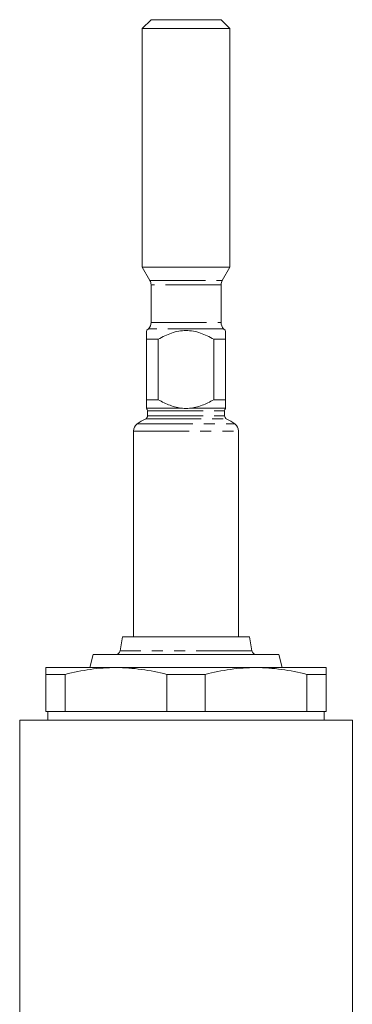
# Model space of a CAD drawing. Units: millimetres. Extents: x 362 to 853, y 121 to 765.
# Drawn here: x 779 to 817, y 497 to 610 of the extents above; entities that cross this region are included whole.
import ezdxf

# ---------------------------------------------------------------- set-up
doc = ezdxf.new("R2010")
doc.units = ezdxf.units.MM
doc.linetypes.add('PHANTOM', pattern=[12.7, 6.35, -1.27, 1.27, -1.27, 1.27, -1.27])

msp = doc.modelspace()

# ---------------------------------------------------------------- linework, layer by layer
at = {"color": 7, "linetype": 'Continuous', "lineweight": 15}
for p, q in [((793.75, 609.77), (792.75, 608.77)), ((793.75, 609.77), (801.75, 609.77)), ((802.75, 608.77), (801.75, 609.77)), ((792.75, 608.77), (792.75, 581.5)), ((802.75, 608.77), (792.75, 608.77)), ((802.75, 581.5), (802.75, 608.77)), ((792.75, 581.5), (793.61, 580)), ((792.75, 581.5), (802.75, 581.5)), ((801.88, 580), (802.75, 581.5)), ((793.75, 579.5), (793.75, 575.18)), ((801.75, 575.18), (801.75, 579.5)), ((793.45, 574.48), (793.25, 574.27)), ((802.25, 574.27), (802.04, 574.48)), ((793.25, 566.37), (793.25, 573.27)), ((793.25, 573.27), (794.58, 573.27)), ((794.58, 573.27), (794.58, 566.37)), ((800.91, 573.27), (802.25, 573.27)), ((800.91, 566.37), (800.91, 573.27)), ((802.25, 573.27), (802.25, 566.37)), ((793.25, 566.37), (794.58, 566.37)), ((800.91, 566.37), (802.25, 566.37)), ((793.35, 565.1), (793.35, 564.53)), ((802.15, 564.53), (802.15, 565.1)), ((791.75, 562.79), (791.75, 539.27)), ((803.75, 539.27), (803.75, 562.79)), ((790.5, 539.27), (790.22, 537.68)), ((805, 539.27), (790.5, 539.27)), ((805.27, 537.68), (805, 539.27)), ((787.15, 537.27), (786.75, 535.77)), ((808.34, 537.27), (787.15, 537.27)), ((808.75, 535.77), (808.34, 537.27)), ((789.75, 535.77), (781.75, 535.77)), ((805.75, 535.77), (789.75, 535.77)), ((813.75, 535.77), (805.75, 535.77)), ((783.94, 534.99), (781.75, 534.99)), ((781.75, 530.77), (781.75, 534.99)), ((783.94, 534.99), (783.94, 530.77)), ((799.94, 534.99), (795.56, 534.99)), ((795.56, 530.77), (795.56, 534.99)), ((799.94, 534.99), (799.94, 530.77)), ((811.56, 530.77), (811.56, 534.99)), ((813.75, 534.99), (811.56, 534.99)), ((813.75, 534.99), (813.75, 530.77)), ((778.75, 529.77), (778.75, 494.77)), ((778.75, 529.77), (816.75, 529.77)), ((781.75, 530.77), (783.94, 530.77)), ((781.95, 530.77), (781.95, 529.77)), ((783.94, 530.77), (795.56, 530.77)), ((795.56, 530.77), (799.94, 530.77)), ((799.94, 530.77), (811.56, 530.77)), ((811.56, 530.77), (813.75, 530.77)), ((813.55, 529.77), (813.55, 530.77)), ((816.75, 494.77), (816.75, 529.77))]:
    msp.add_line(p, q, dxfattribs=at)
at = {"color": 8, "linetype": 'PHANTOM', "lineweight": 0}
for p, q in [((793.61, 580), (801.88, 580)), ((801.75, 579.5), (793.75, 579.5)), ((793.75, 575.18), (801.75, 575.18)), ((802.04, 574.48), (793.45, 574.48)), ((793.25, 565.39), (797.35, 565.39)), ((793.35, 565.1), (802.15, 565.1)), ((793.35, 564.53), (802.15, 564.53)), ((798.14, 565.39), (802.25, 565.39)), ((792.16, 563.6), (803.33, 563.6)), ((793.12, 564.17), (802.38, 564.17)), ((791.75, 562.79), (803.75, 562.79)), ((805.27, 537.68), (790.22, 537.68))]:
    msp.add_line(p, q, dxfattribs=at)
at = {"color": 7, "linetype": 'Continuous', "lineweight": 15}
for centre, radius, start, end in [((792.75, 579.5), 1, 0, 30), ((802.75, 579.5), 1, 150, 180), ((792.75, 575.18), 1, 315, 0), ((802.75, 575.18), 1, 180, 225), ((792.95, 564.53), 0.4, 295.353, 0), ((792.95, 565.1), 0.4, 0, 41.4408), ((802.55, 565.1), 0.4, 138.5847, 180), ((802.55, 564.53), 0.4, 180, 244.647), ((792.75, 562.79), 1, 126.0214, 180), ((795.69, 558.74), 6, 115.353, 126.0214), ((799.81, 558.74), 6, 53.9786, 64.647), ((802.75, 562.79), 1, 0, 53.9786), ((789.73, 537.77), 0.5, 270, 350.0738), ((805.77, 537.77), 0.5, 189.9262, 270)]:
    msp.add_arc(centre, radius, start, end, dxfattribs=at)
for points, knots in [([(793.25, 573.27), (793.25, 573.29), (793.25, 573.68), (793.25, 574.22), (793.25, 574.21), (793.25, 574.2)], [0, 0, 0, 0, 0.038366, 0.70447, 1, 1, 1, 1]), ([(794.58, 573.27), (795.07, 573.55), (795.57, 573.8), (796.36, 574.07), (796.64, 574.14), (797.19, 574.24), (797.47, 574.27), (798.02, 574.27), (798.31, 574.24), (798.86, 574.14), (799.13, 574.07), (799.92, 573.8), (800.43, 573.55), (800.91, 573.27)], [0, 0, 0, 0, 0.25, 0.25, 0.375, 0.375, 0.5, 0.5, 0.625, 0.625, 0.75, 0.75, 1, 1, 1, 1]), ([(802.25, 574.2), (802.25, 574.21), (802.25, 574.22), (802.25, 573.68), (802.25, 573.29), (802.25, 573.27)], [0, 0, 0, 0, 0.29553, 0.961634, 1, 1, 1, 1]), ([(793.25, 565.39), (793.25, 565.43), (793.25, 565.55), (793.25, 565.9), (793.25, 566.12), (793.25, 566.37)], [0, 0, 0, 0, 0.5, 0.5, 1, 1, 1, 1]), ([(794.58, 566.37), (795.01, 566.12), (795.46, 565.9), (796.38, 565.55), (796.86, 565.43), (797.35, 565.39)], [0, 0, 0, 0, 0.5, 0.5, 1, 1, 1, 1]), ([(798.14, 565.39), (798.64, 565.43), (799.11, 565.55), (800.04, 565.9), (800.48, 566.12), (800.91, 566.37)], [0, 0, 0, 0, 0.5, 0.5, 1, 1, 1, 1]), ([(802.25, 566.37), (802.25, 566.12), (802.25, 565.9), (802.25, 565.55), (802.25, 565.43), (802.25, 565.39)], [0, 0, 0, 0, 0.5, 0.5, 1, 1, 1, 1]), ([(797.35, 565.39), (797.48, 565.37), (797.61, 565.37), (797.88, 565.37), (798.01, 565.37), (798.14, 565.39)], [0, 0, 0, 0, 0.5, 0.5, 1, 1, 1, 1]), ([(802.25, 565.39), (802.25, 565.38), (802.25, 565.38), (802.25, 565.37), (802.25, 565.37), (802.25, 565.37)], [0, 0, 0, 0, 0.5, 0.5, 1, 1, 1, 1]), ([(781.75, 534.99), (781.75, 535.24), (781.75, 535.43), (781.75, 535.7), (781.75, 535.77), (781.75, 535.77)], [0, 0, 0, 0, 0.5, 0.5, 1, 1, 1, 1]), ([(783.94, 534.99), (784.9, 535.24), (785.86, 535.43), (787.8, 535.7), (788.77, 535.77), (789.75, 535.77)], [0, 0, 0, 0, 0.5, 0.5, 1, 1, 1, 1]), ([(789.75, 535.77), (790.23, 535.77), (790.72, 535.75), (791.69, 535.68), (792.18, 535.63), (793.64, 535.43), (794.6, 535.24), (795.56, 534.99)], [0, 0, 0, 0, 0.25, 0.25, 0.5, 0.5, 1, 1, 1, 1]), ([(799.94, 534.99), (800.9, 535.24), (801.86, 535.43), (803.8, 535.7), (804.77, 535.77), (805.75, 535.77)], [0, 0, 0, 0, 0.5, 0.5, 1, 1, 1, 1]), ([(805.75, 535.77), (806.23, 535.77), (806.72, 535.75), (807.69, 535.68), (808.18, 535.63), (809.64, 535.43), (810.6, 535.24), (811.56, 534.99)], [0, 0, 0, 0, 0.25, 0.25, 0.5, 0.5, 1, 1, 1, 1]), ([(813.75, 534.99), (813.75, 535.24), (813.75, 535.43), (813.75, 535.7), (813.75, 535.77), (813.75, 535.77)], [0, 0, 0, 0, 0.5, 0.5, 1, 1, 1, 1])]:
    msp.add_open_spline(points, degree=3, knots=knots, dxfattribs=at)

doc.saveas('drawing.dxf')
